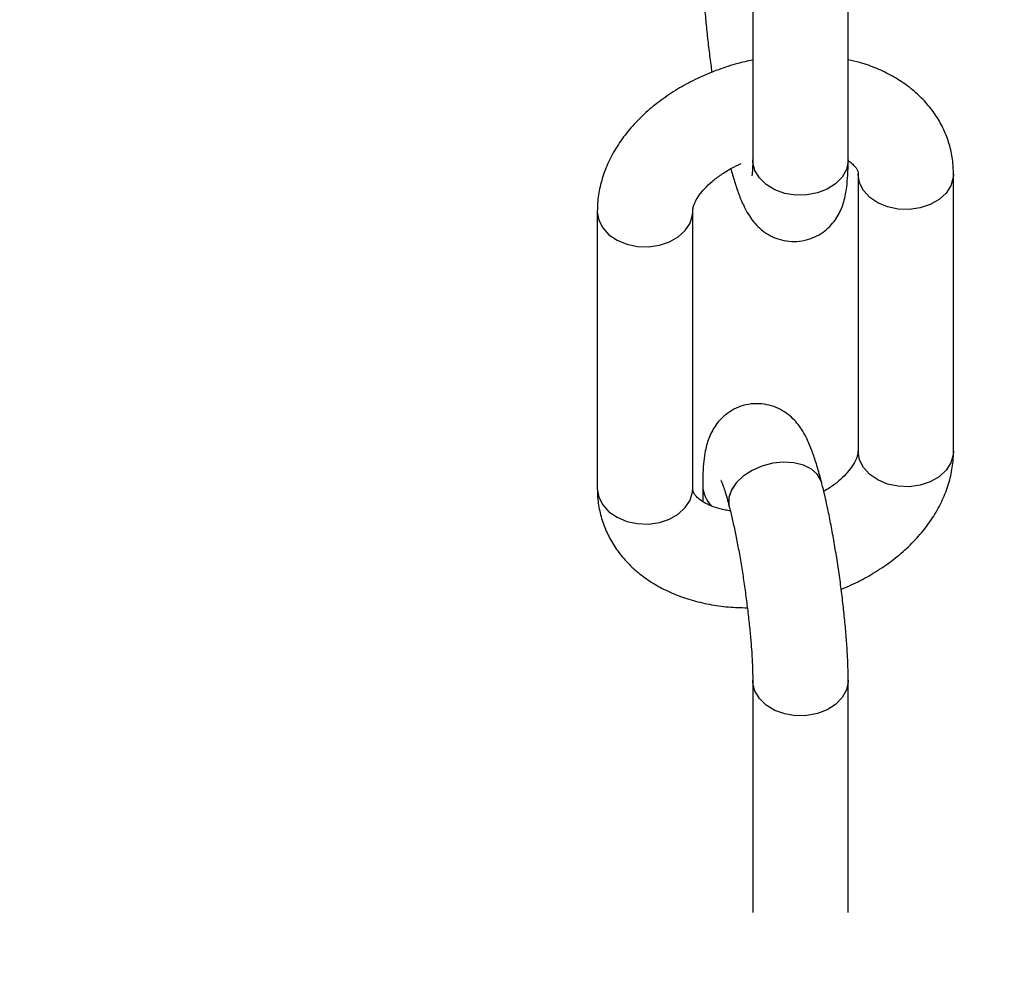
# Model space of a CAD drawing. Units: millimetres. Extents: x -5890 to 5710, y -5800 to 5800.
# Drawn here: x -196 to -58, y -4789 to -4658 of the extents above; entities that cross this region are included whole.
import ezdxf

# ---------------------------------------------------------------- set-up
doc = ezdxf.new("R2010")
doc.units = ezdxf.units.MM

msp = doc.modelspace()

# ---------------------------------------------------------------- linework, layer by layer
at = {"color": 7, "linetype": 'Continuous', "lineweight": 25}
for p, q in [((-93.49, -4638.57), (-93.49, -4677.17)), ((-80.19, -4677.17), (-80.19, -4638.57)), ((-78.81, -4679.17), (-78.81, -4717.77)), ((-65.51, -4717.77), (-65.51, -4679.17)), ((-115.15, -4684.37), (-115.15, -4722.97)), ((-101.85, -4722.97), (-101.85, -4684.37)), ((-100.46, -4722.56), (-100.46, -4724.79)), ((-83.88, -4722.17), (-83.89, -4722.16)), ((-96.77, -4725.47), (-96.77, -4725.48)), ((-93.49, -4749.69), (-93.49, -4782.05)), ((-80.19, -4782.05), (-80.19, -4749.69))]:
    msp.add_line(p, q, dxfattribs=at)
at = {"color": 8, "linetype": 'Continuous', "lineweight": 25, "flags": 128}
for points in [[(-80.19, -4677.17), (-80.2, -4677.38), (-80.44, -4678.52), (-81.03, -4679.59), (-81.94, -4680.52), (-83.11, -4681.28), (-84.48, -4681.81), (-85.97, -4682.09), (-87.52, -4682.11), (-89.02, -4681.86), (-90.41, -4681.36), (-91.61, -4680.63), (-92.55, -4679.72), (-93.18, -4678.66), (-93.47, -4677.53), (-93.49, -4677.17)], [(-65.51, -4679.17), (-65.54, -4679.67), (-65.88, -4680.8), (-66.55, -4681.83), (-67.53, -4682.73), (-68.75, -4683.43), (-70.16, -4683.9), (-71.68, -4684.12), (-73.22, -4684.07), (-74.7, -4683.76), (-76.05, -4683.19), (-77.19, -4682.42), (-78.06, -4681.46), (-78.61, -4680.38), (-78.81, -4679.24), (-78.81, -4679.17)], [(-115.15, -4684.37), (-115.15, -4684.44), (-114.95, -4685.59), (-114.4, -4686.66), (-113.53, -4687.62), (-112.39, -4688.39), (-111.04, -4688.96), (-109.56, -4689.27), (-108.01, -4689.32), (-106.5, -4689.1), (-105.09, -4688.63), (-103.86, -4687.93), (-102.89, -4687.03), (-102.22, -4686), (-101.88, -4684.87), (-101.85, -4684.37)], [(-65.51, -4717.77), (-65.54, -4718.27), (-65.88, -4719.4), (-66.55, -4720.43), (-67.53, -4721.33), (-68.75, -4722.03), (-70.16, -4722.5), (-71.68, -4722.72), (-73.22, -4722.67), (-74.7, -4722.35), (-76.05, -4721.79), (-77.19, -4721.01), (-78.06, -4720.06), (-78.61, -4718.98), (-78.81, -4717.84), (-78.81, -4717.77)], [(-83.88, -4722.17), (-83.97, -4721.89), (-84.49, -4721), (-85.32, -4720.26), (-86.42, -4719.72), (-87.74, -4719.39), (-89.19, -4719.3), (-90.7, -4719.46), (-92.2, -4719.85), (-93.59, -4720.46), (-94.81, -4721.25), (-95.78, -4722.17), (-96.46, -4723.19), (-96.81, -4724.24), (-96.81, -4725.27), (-96.77, -4725.47)], [(-83.89, -4722.16), (-83.97, -4721.89), (-84.49, -4720.99), (-85.32, -4720.26), (-86.43, -4719.71), (-87.74, -4719.38), (-89.19, -4719.3), (-90.71, -4719.45), (-92.2, -4719.85), (-93.59, -4720.45), (-94.81, -4721.24), (-95.78, -4722.17), (-96.46, -4723.18), (-96.81, -4724.23), (-96.81, -4725.26), (-96.77, -4725.47)], [(-115.15, -4722.97), (-115.15, -4723.04), (-114.95, -4724.18), (-114.4, -4725.26), (-113.53, -4726.22), (-112.39, -4726.99), (-111.04, -4727.55), (-109.56, -4727.87), (-108.01, -4727.92), (-106.5, -4727.7), (-105.09, -4727.23), (-103.86, -4726.53), (-102.89, -4725.63), (-102.22, -4724.6), (-101.88, -4723.47), (-101.85, -4722.97)], [(-80.19, -4749.69), (-80.2, -4749.9), (-80.44, -4751.04), (-81.03, -4752.11), (-81.94, -4753.04), (-83.11, -4753.8), (-84.48, -4754.33), (-85.97, -4754.61), (-87.52, -4754.63), (-89.02, -4754.38), (-90.41, -4753.88), (-91.61, -4753.15), (-92.55, -4752.24), (-93.18, -4751.18), (-93.47, -4750.05), (-93.49, -4749.69)]]:
    msp.add_lwpolyline(points, dxfattribs=at)
at = {"color": 7, "linetype": 'Continuous', "lineweight": 25}
msp.add_circle((-90.32, 0), 5800, dxfattribs=at)
at = {"color": 8, "linetype": 'Continuous', "lineweight": 25}
msp.add_arc((-96.27, -4722.47), 4.19, 181.2019, 224.8972, dxfattribs=at)
at = {"color": 7, "linetype": 'Continuous', "lineweight": 25}
for points, knots in [([(-100.46, -4650.04), (-100.46, -4650.37), (-100.45, -4651.36), (-100.39, -4653.14), (-100.25, -4655.42), (-100.05, -4657.78), (-99.8, -4660.23), (-99.51, -4662.65), (-99.29, -4664.25), (-99.18, -4665.01)], [0, 0, 0, 0, 0.081085, 0.244422, 0.402368, 0.556963, 0.709747, 0.86153, 1, 1, 1, 1]), ([(-93.49, -4663.29), (-94.19, -4663.44), (-95.82, -4663.8), (-98.3, -4664.61), (-100.91, -4665.69), (-103.41, -4666.97), (-105.75, -4668.46), (-107.9, -4670.13), (-109.84, -4671.97), (-111.53, -4673.98), (-112.92, -4676.11), (-114.01, -4678.34), (-114.74, -4680.62), (-115.1, -4682.64), (-115.14, -4683.89), (-115.15, -4684.37)], [0, 0, 0, 0, 0.060989, 0.141711, 0.222615, 0.30381, 0.385402, 0.467441, 0.54988, 0.632408, 0.714498, 0.795489, 0.874762, 0.951968, 1, 1, 1, 1]), ([(-65.51, -4679.17), (-65.53, -4678.66), (-65.56, -4677.43), (-65.92, -4675.51), (-66.6, -4673.47), (-67.58, -4671.55), (-68.82, -4669.78), (-70.32, -4668.18), (-72.05, -4666.74), (-74.02, -4665.49), (-76.2, -4664.44), (-78.27, -4663.68), (-79.65, -4663.38), (-80.19, -4663.26)], [0, 0, 0, 0, 0.066393, 0.161137, 0.254928, 0.348183, 0.441642, 0.536132, 0.632337, 0.730695, 0.831304, 0.933893, 1, 1, 1, 1]), ([(-96.54, -4678.42), (-96.53, -4678.47), (-96.34, -4679.2), (-95.95, -4680.49), (-95.34, -4682.26), (-94.72, -4683.71), (-94.05, -4684.91), (-93.37, -4685.85), (-92.59, -4686.69), (-91.61, -4687.46), (-90.45, -4688.07), (-89.14, -4688.48), (-87.7, -4688.62), (-86.23, -4688.46), (-84.85, -4687.99), (-83.68, -4687.31), (-82.73, -4686.49), (-81.98, -4685.59), (-81.42, -4684.65), (-81.01, -4683.7), (-80.7, -4682.71), (-80.46, -4681.56), (-80.29, -4680.15), (-80.2, -4678.66), (-80.2, -4677.58), (-80.19, -4677.17)], [0, 0, 0, 0, 0.005051, 0.072558, 0.143059, 0.222354, 0.273248, 0.311129, 0.347379, 0.383198, 0.419259, 0.455664, 0.492354, 0.533201, 0.57105, 0.606485, 0.640321, 0.673241, 0.706035, 0.739981, 0.777456, 0.822865, 0.885406, 0.955819, 1, 1, 1, 1]), ([(-93.49, -4677.17), (-93.49, -4677.4), (-93.5, -4677.98), (-93.53, -4678.71), (-93.57, -4679.22), (-93.61, -4679.46), (-93.6, -4679.43), (-93.6, -4679.42)], [0, 0, 0, 0, 0.1834321, 0.4639455, 0.7159468, 0.9352737, 1, 1, 1, 1]), ([(-80.19, -4677.35), (-80.14, -4677.38), (-79.79, -4677.58), (-79.41, -4677.94), (-79.05, -4678.36), (-78.88, -4678.7), (-78.82, -4678.92), (-78.81, -4679.12), (-78.81, -4679.17)], [0, 0, 0, 0, 0.037406, 0.226608, 0.424513, 0.642978, 0.912457, 1, 1, 1, 1]), ([(-101.85, -4684.37), (-101.85, -4684.31), (-101.84, -4684.12), (-101.76, -4683.7), (-101.49, -4683), (-100.99, -4682.14), (-100.21, -4681.18), (-99.19, -4680.2), (-97.93, -4679.25), (-96.57, -4678.39), (-95.57, -4677.93), (-95.12, -4677.72)], [0, 0, 0, 0, 0.060711, 0.187201, 0.303665, 0.426724, 0.54564, 0.66388, 0.782583, 0.902383, 1, 1, 1, 1]), ([(-83.89, -4722.16), (-83.97, -4721.82), (-84.24, -4720.81), (-84.7, -4719.24), (-85.31, -4717.47), (-85.93, -4716.02), (-86.6, -4714.82), (-87.28, -4713.88), (-88.07, -4713.04), (-89.04, -4712.28), (-90.21, -4711.66), (-91.51, -4711.25), (-92.96, -4711.11), (-94.43, -4711.27), (-95.8, -4711.74), (-96.97, -4712.42), (-97.92, -4713.24), (-98.67, -4714.15), (-99.23, -4715.08), (-99.65, -4716.03), (-99.95, -4717.02), (-100.19, -4718.18), (-100.36, -4719.58), (-100.45, -4721.07), (-100.46, -4722.15), (-100.46, -4722.56)], [0, 0, 0, 0, 0.03268, 0.098312, 0.166855, 0.243949, 0.29343, 0.330259, 0.365502, 0.400327, 0.435386, 0.47078, 0.506451, 0.546164, 0.582962, 0.617413, 0.650309, 0.682315, 0.714198, 0.747201, 0.783635, 0.827784, 0.888588, 0.957045, 1, 1, 1, 1]), ([(-78.81, -4717.77), (-78.81, -4717.83), (-78.82, -4718.01), (-78.9, -4718.44), (-79.17, -4719.14), (-79.67, -4719.99), (-80.45, -4720.95), (-81.47, -4721.93), (-82.53, -4722.76), (-83.3, -4723.22), (-83.59, -4723.39)], [0, 0, 0, 0, 0.071364, 0.220047, 0.356945, 0.501596, 0.641378, 0.780363, 0.919894, 1, 1, 1, 1]), ([(-81.16, -4736.99), (-80.69, -4736.8), (-79.35, -4736.27), (-77.26, -4735.16), (-74.91, -4733.68), (-72.76, -4732.01), (-70.82, -4730.16), (-69.13, -4728.16), (-67.74, -4726.02), (-66.65, -4723.79), (-65.92, -4721.51), (-65.56, -4719.49), (-65.52, -4718.24), (-65.51, -4717.77)], [0, 0, 0, 0, 0.052486, 0.151451, 0.250899, 0.350892, 0.451372, 0.551962, 0.652017, 0.750732, 0.847354, 0.941456, 1, 1, 1, 1]), ([(-97.91, -4721.86), (-97.91, -4721.86), (-97.93, -4721.83), (-97.83, -4722.04), (-97.65, -4722.49), (-97.39, -4723.25), (-97.09, -4724.25), (-96.87, -4725.08), (-96.77, -4725.47)], [0, 0, 0, 0, 0.053829, 0.205319, 0.380482, 0.579547, 0.799249, 1, 1, 1, 1]), ([(-80.19, -4749.69), (-80.19, -4749.36), (-80.2, -4748.37), (-80.26, -4746.59), (-80.4, -4744.32), (-80.6, -4741.95), (-80.85, -4739.51), (-81.15, -4737.02), (-81.49, -4734.51), (-81.88, -4732.01), (-82.3, -4729.56), (-82.74, -4727.19), (-83.22, -4724.93), (-83.6, -4723.28), (-83.83, -4722.39), (-83.88, -4722.17)], [0, 0, 0, 0, 0.044391, 0.133811, 0.220279, 0.304913, 0.388555, 0.47165, 0.554475, 0.637236, 0.720079, 0.803177, 0.886772, 0.971221, 1, 1, 1, 1]), ([(-115.15, -4722.97), (-115.13, -4723.48), (-115.1, -4724.71), (-114.74, -4726.63), (-114.06, -4728.67), (-113.08, -4730.58), (-111.84, -4732.35), (-110.34, -4733.96), (-108.61, -4735.4), (-106.64, -4736.65), (-104.46, -4737.7), (-102.09, -4738.54), (-99.55, -4739.14), (-96.93, -4739.52), (-95.13, -4739.57), (-94.24, -4739.59)], [0, 0, 0, 0, 0.053367, 0.129524, 0.204914, 0.279874, 0.354998, 0.43095, 0.508281, 0.587343, 0.668214, 0.750676, 0.834294, 0.918571, 1, 1, 1, 1]), ([(-96.61, -4726.09), (-96.86, -4726.06), (-97.63, -4725.95), (-98.72, -4725.63), (-99.84, -4725.18), (-100.68, -4724.68), (-101.26, -4724.2), (-101.61, -4723.78), (-101.78, -4723.44), (-101.84, -4723.22), (-101.85, -4723.02), (-101.85, -4722.97)], [0, 0, 0, 0, 0.054911, 0.17141, 0.28697, 0.402655, 0.520066, 0.642877, 0.778447, 0.945674, 1, 1, 1, 1]), ([(-96.77, -4725.48), (-96.69, -4725.76), (-96.49, -4726.57), (-96.15, -4728.08), (-95.74, -4730.02), (-95.35, -4732.12), (-94.97, -4734.33), (-94.63, -4736.61), (-94.32, -4738.9), (-94.05, -4741.15), (-93.83, -4743.31), (-93.66, -4745.35), (-93.55, -4747.19), (-93.5, -4748.64), (-93.49, -4749.4), (-93.49, -4749.69)], [0, 0, 0, 0, 0.043403, 0.123215, 0.20437, 0.286722, 0.369808, 0.45331, 0.536993, 0.620627, 0.703971, 0.786778, 0.868711, 0.949275, 1, 1, 1, 1])]:
    msp.add_open_spline(points, degree=3, knots=knots, dxfattribs=at)

doc.saveas('drawing.dxf')
